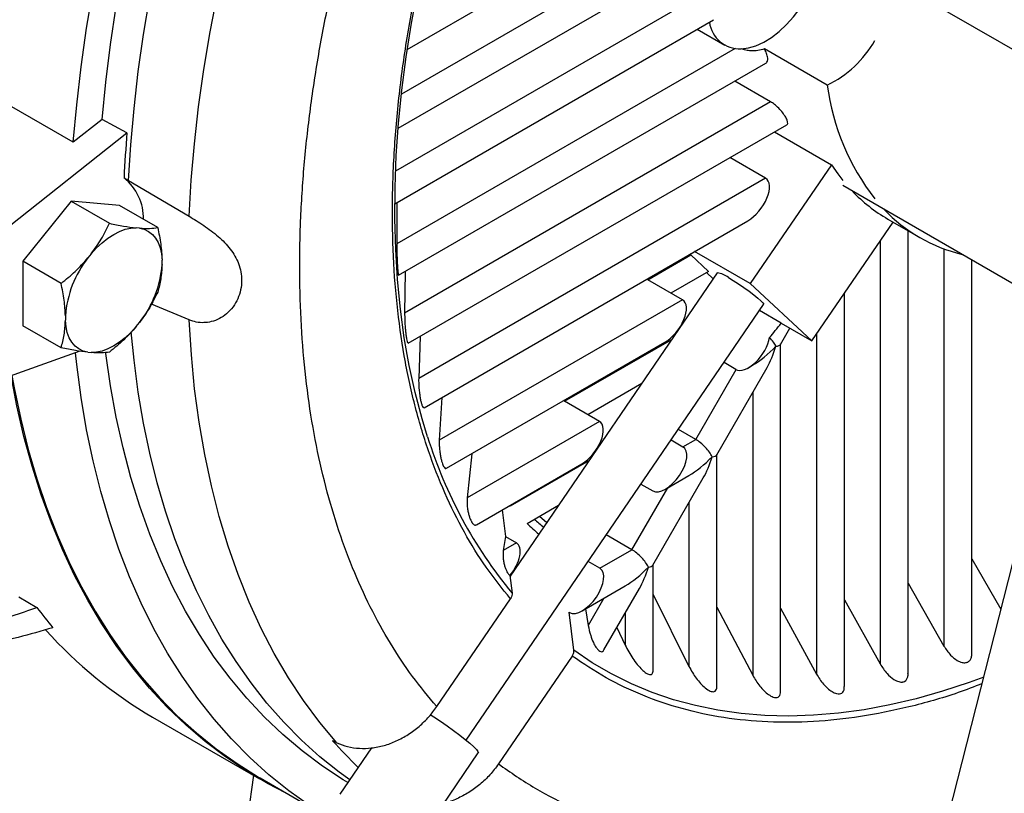
# Model space of a CAD drawing. Units: inches. Extents: x 0.1 to 16.9, y 0.1 to 10.9.
# Drawn here: x 7.9 to 8.2, y 9.1 to 9.3 of the extents above; entities that cross this region are included whole.
import ezdxf

# ---------------------------------------------------------------- set-up
doc = ezdxf.new("R2010")
doc.units = ezdxf.units.IN
doc.header["$MEASUREMENT"] = 0

msp = doc.modelspace()

# ---------------------------------------------------------------- linework, layer by layer
at = {"color": 7, "linetype": 'Continuous', "lineweight": 25}
for p, q in [((8.05061893206668, 9.259337004076686), (8.15295434521017, 9.31841398059562)), ((8.048107670683216, 9.23768042450141), (8.146143222084987, 9.294275143673184)), ((8.047217314596923, 9.216959573636643), (8.13471087736794, 9.26746853231094)), ((8.13021041149197, 9.264870468662082), (8.137757340444129, 9.260513719314016)), ((8.165881985415115, 9.24950865548705), (8.148657172861093, 9.259452328117465)), ((8.048236984734489, 9.197341357440674), (8.149031886610507, 9.255529015734568)), ((8.150341847144233, 9.2449477172784), (8.140522200598646, 9.250616478566215)), ((7.958934287353887, 9.233824596257117), (7.939049394744591, 9.245303900416603)), ((8.150341847144233, 9.2449477172784), (8.049887505592228, 9.186956660274738)), ((7.966867996095002, 9.24012304602218), (7.958934287353887, 9.233824596257117)), ((7.973670438391962, 9.23647121631267), (7.966867996095002, 9.24012304602218)), ((8.050885348476678, 9.178663366049404), (8.154795650841832, 9.238649506763903)), ((7.941369122064342, 9.21082769638099), (7.973670438391962, 9.23647121631267)), ((8.151407526732758, 9.236693584348714), (8.167039500670045, 9.227669437879076)), ((8.148967742675351, 9.223947604416601), (8.139148096129771, 9.229616365704445)), ((8.167039500670045, 9.227669437879076), (8.14473933476836, 9.195036075411869)), ((7.972852354485511, 9.224045160618436), (7.974089493246902, 9.22332506178097)), ((7.974089493246902, 9.22332506178097), (7.990730551529126, 9.213519665521668)), ((8.148967742675351, 9.223947604416601), (8.05373930436696, 9.168973397140055)), ((8.24284120823615, 9.179998965906275), (8.17019489474124, 9.221936790015201)), ((7.958348669888387, 9.217642301817634), (7.945090417741139, 9.201149162190347)), ((7.971606922035635, 9.216456814287023), (7.958348669888387, 9.217642301817634)), ((7.958348669888387, 9.217642301817634), (7.968850549969027, 9.211579695493283)), ((8.047762551751454, 9.217274332346129), (8.047732390440517, 9.205919398016295)), ((7.982108802116262, 9.210394207962683), (7.971606922035635, 9.216456814287023)), ((8.05522806235306, 9.160963502170576), (8.144138830328005, 9.2122905959946)), ((8.161686552664817, 9.179315347215018), (8.183969348138284, 9.211923290343071)), ((8.18256223096868, 9.212735601794549), (8.19131158371677, 9.207684707964374)), ((7.977118811581191, 9.21026567008497), (7.976196557935557, 9.210348133458334)), ((8.188104170936631, 9.087937323295527), (8.188104170936631, 9.209536307949934)), ((8.14473933476836, 9.195036075411869), (8.129494610128702, 9.20383666762047)), ((7.945090417741139, 9.201149162190347), (7.945090417741139, 9.183470535032269)), ((7.955592297821766, 9.195086555866006), (7.945090417741139, 9.201149162190347)), ((7.963860559433987, 9.20322671310707), (7.962938305788351, 9.202079438339604)), ((7.983286810832019, 9.200259975356529), (7.983286810832021, 9.201489713498077)), ((8.116618237230314, 9.1960859051875), (8.128440125775944, 9.202910536178535)), ((8.128440125775944, 9.202910536178535), (8.128165227682796, 9.203069231469787)), ((8.13332275449651, 9.198381268928236), (8.128440125775944, 9.202910536178535)), ((8.205602876432811, 9.093535822297646), (8.205602876432811, 9.201496197274908)), ((8.05003921526895, 9.198381762982564), (8.049887505592228, 9.186956660274738)), ((8.133322754496474, 9.198381268928205), (8.122982437142674, 9.192411930780791)), ((8.134617401045356, 9.196344337941428), (8.132767255591002, 9.198060586235998)), ((8.135715638774759, 9.197951464545634), (8.078822667082681, 9.114696076435546)), ((8.126162985682736, 9.190575839190899), (8.116618237230314, 9.1960859051875)), ((8.161686552664817, 9.179315347215018), (8.14473933476836, 9.195036075411869)), ((8.126162985682736, 9.190575839190899), (8.059398706189562, 9.152033641033233)), ((8.17060546544045, 9.084401639187812), (8.17060546544045, 9.192367004081781)), ((7.990730551529126, 9.185049823324277), (7.980389664180271, 9.18942081894113)), ((8.066743987908719, 9.069706616372041), (8.148439168937667, 9.18925677873834)), ((8.153259788044556, 9.184180014882774), (8.147315079755453, 9.187611821929927)), ((7.956770306537524, 9.186182061401404), (7.956770306537524, 9.184952323259855)), ((7.955592297821766, 9.177407928707927), (7.945090417741139, 9.183470535032269)), ((7.976196557935558, 9.183215323650865), (7.977118811581193, 9.18436259841833)), ((8.12635679749719, 9.184256030124631), (8.126045681636619, 9.184076426761328)), ((8.153041990705823, 9.178334041047508), (8.155627885118879, 9.182812941540785)), ((8.153259788044556, 9.184180014882774), (8.161686552664817, 9.179315347215018)), ((8.054116162725206, 9.180528475415112), (8.05373930436696, 9.168973397140055)), ((8.093813480235289, 9.162714139960407), (8.123247563285855, 9.179706074422004)), ((7.960740154004414, 9.176482436379663), (7.94136912206433, 9.169495484307117)), ((8.061388874760526, 9.144313204233104), (8.12133407333539, 9.1789188307689)), ((8.15310675994427, 9.083135040666011), (8.15310675994427, 9.178446224658938)), ((7.962938305788356, 9.176176366672964), (7.963860559433988, 9.1760939032996)), ((8.135543285209803, 9.148025394150407), (8.14936801629105, 9.171970530713828)), ((8.140795901076297, 9.171468433389636), (8.137559968027256, 9.173336497775935)), ((8.144259627635929, 9.171946612322401), (8.145425115375955, 9.172619434073304)), ((8.114954924378555, 9.167570887066686), (8.1001776801476, 9.15904016555367)), ((8.060126164552495, 9.16379111638285), (8.059398706189562, 9.152033641033233)), ((8.103358228687659, 9.157204073963777), (8.093813480235239, 9.162714139960377)), ((8.103358228687659, 9.157204073963777), (8.067047152790868, 9.136242136035944)), ((8.129790762125065, 9.152256391479737), (8.125032050761476, 9.155003537075293)), ((8.123047849939404, 9.15209991990402), (8.126283782988457, 9.150231855517633)), ((8.126283782988457, 9.150231855517633), (8.129790762125065, 9.152256391479737)), ((8.103552040502048, 9.150884264897416), (8.103240924641556, 9.150704661534233)), ((8.068290271079807, 9.148297295524458), (8.067047152790868, 9.136242136035944)), ((8.135608054448092, 9.084452402805667), (8.135608054448092, 9.148137577761563)), ((8.06957282304841, 9.128830837779274), (8.098529316340313, 9.145547065541777)), ((8.10044280629078, 9.14633430919488), (8.078883762728058, 9.133888538261806)), ((8.118044579713622, 9.11771674725329), (8.13186931079487, 9.141661883816711)), ((8.121454870640852, 9.138574847095278), (8.127926409879775, 9.142310787176188)), ((8.114755211032172, 9.139964732548803), (8.11799114408126, 9.138096668162467)), ((8.035938229141918, 8.40691256019134), (8.221409475842435, 9.136368273121484)), ((8.078883762728058, 9.133888538261806), (8.07869464572331, 9.134096753921316)), ((8.078943626876505, 9.134240487681598), (8.078883762728058, 9.133888538261806)), ((8.08347936090307, 9.129193571804551), (8.092150167383478, 9.134199121839565)), ((8.076681751701596, 9.132934734936851), (8.077545966501788, 9.125568504527523)), ((8.077545966501788, 9.125568504527523), (8.07697119197172, 9.121764302672526)), ((8.077545966501788, 9.125568504527523), (8.080553471692635, 9.123832308736684)), ((8.112292056628887, 9.121947744582622), (8.105229385120827, 9.12602493805871)), ((8.080553471692635, 9.123832308736684), (8.07697119197172, 9.121764302672526)), ((8.10347902599338, 9.11686009029051), (8.112292056628887, 9.121947744582622)), ((8.10347902599338, 9.11686009029051), (8.100243092944293, 9.118728154676845)), ((8.118109348951911, 9.088887370166184), (8.118109348951911, 9.117828930864446)), ((8.205602876432811, 9.119497079423882), (8.213588092875291, 9.105606887786047)), ((8.078801185782044, 9.114878909773584), (8.079367127412661, 9.110062022788565)), ((8.098650113645775, 9.105203081868154), (8.110427704383596, 9.11200214027907)), ((8.188104170936631, 9.112767543803152), (8.197921856045216, 9.095507974428946)), ((7.94395035537718, 9.108983402897119), (7.948945637575664, 9.106099687865514)), ((8.104605901749098, 9.09444027430049), (8.114370605298692, 9.111353236919596)), ((8.118109348951911, 9.109625962642212), (8.127927033882354, 9.089904416175738)), ((8.058700170187556, 9.078867839499352), (8.078938374862243, 9.108483792660799)), ((8.135608054448092, 9.106191383645534), (8.145425739399277, 9.087473186139164)), ((8.17060546544045, 9.108163029865809), (8.180423150305407, 9.09059462010995)), ((8.095186387086144, 9.10472490293539), (8.095087934317283, 9.104781738490217)), ((8.096314345309333, 9.094341294591974), (8.095087934317283, 9.104781738490217)), ((8.099547965754645, 9.105721400857876), (8.10028928380507, 9.101158333090272)), ((8.15310675994427, 9.105869568064458), (8.162924444801414, 9.087833839973767)), ((8.108174423530945, 9.100621135316429), (8.110428328375386, 9.095770754618117)), ((8.095885592758936, 9.092763064464155), (8.07564738808423, 9.063147111302678)), ((7.980710990955702, 9.0759879324086), (8.010061092447023, 9.059044479469197)), ((8.031288797737464, 9.068953007640706), (8.030117450209419, 9.069503369927512)), ((8.040798747809628, 9.067526357303102), (8.032128946684866, 9.054839242603135)), ((8.052746637897755, 9.040750043703724), (8.070099958468125, 9.066144348063576)), ((8.008353639544774, 9.06003017104863), (8.004512955810572, 9.032241774273668)), ((8.0102016884443, 9.059288025268517), (8.030086581053595, 9.04780872110903))]:
    msp.add_line(p, q, dxfattribs=at)
at = {"color": 8, "linetype": 'Continuous', "lineweight": 25}
for p, q in [((8.146998778365779, 9.303638382462244), (8.049010431511421, 9.247070913895556)), ((8.24288258327824, 9.24424850736704), (8.168160144708565, 9.287384852970378)), ((8.132623115567421, 9.275132629738831), (8.047400704167133, 9.225934778843122)), ((8.140625215068058, 9.259545284214644), (8.047732390440517, 9.205919398016295)), ((8.18042315053236, 9.206733896131178), (8.180423150305407, 9.09059462010995)), ((8.197921856045257, 9.204579380816133), (8.197921856045216, 9.095507974428946)), ((8.162924445011933, 9.181126840001077), (8.162924444801414, 9.087833839973767)), ((8.129790762125065, 9.152256391479737), (8.140861874013252, 9.17143211971001)), ((8.145425739549312, 9.16514230711968), (8.145425739399277, 9.087473186139164)), ((8.112292056628887, 9.121947744582622), (8.122110107335319, 9.1389531071875)), ((8.127927034046579, 9.134833660211212), (8.127927033882354, 9.089904416175738)), ((8.086863573993917, 9.131147236436977), (8.088890823638849, 9.129429500559944)), ((8.104611401675452, 9.10864446019589), (8.10028928380507, 9.101158333090272)), ((8.110428328507071, 9.104525013239053), (8.110428328375386, 9.095770754618117))]:
    msp.add_line(p, q, dxfattribs=at)
at = {"color": 7, "linetype": 'Continuous', "lineweight": 25, "flags": 128}
for points in [[(7.958934287353887, 9.233824596257117), (7.959856874095782, 9.24414120084121), (7.961071962834315, 9.254583960226773), (7.962578099498486, 9.265140377784428), (7.964373481726389, 9.275797820872462)], [(7.974089493246902, 9.22332506178097), (7.974699403888675, 9.233167889625864), (7.975593088988843, 9.243144514410197), (7.976769480077231, 9.253243008301627), (7.978227170686624, 9.2634512977638), (7.979964418034311, 9.273757177991204)], [(7.990730551529126, 9.213519665521668), (7.991305675444184, 9.223399318427902), (7.992169231446101, 9.233416457587097), (7.99332016573073, 9.243558859005947), (7.994757073803959, 9.253814145832639), (7.996478202195622, 9.264169803460403), (7.998481450599273, 9.274613194799203)], [(8.056198211052333, 9.15291091135097), (8.054669900366063, 9.157906926839033), (8.052768327524479, 9.165098143567407), (8.051141698217906, 9.172525746273621), (8.049792375875976, 9.180178942937495), (8.04872232101199, 9.188046613759536), (8.04793308837439, 9.196117327317564), (8.047425824687744, 9.20437935717615), (8.047201266986622, 9.212820698924647), (8.0472597415447, 9.221429087619162), (8.047601163400701, 9.230192015603027), (8.04822503648184, 9.239096750679952), (8.0491304543246, 9.248130354613407), (8.050316101391784, 9.257279701925391), (8.051780254983946, 9.266531498967238), (8.053520787742402, 9.27587230323477)], [(7.966867996095002, 9.24012304602218), (7.967858930052884, 9.250344582142166), (7.969143881674306, 9.260689504235843), (7.970721253003344, 9.271144947437907)], [(8.142283513908874, 9.259467591441814), (8.144267014690781, 9.259726017975643), (8.146335213121175, 9.260346819977016), (8.14845113762154, 9.261318899850268), (8.150576963451448, 9.26262488047779), (8.15267468887207, 9.26424141585729), (8.154706814473807, 9.266139608440142), (8.156637013524108, 9.268285525710452), (8.158430781352296, 9.27064080677031), (8.159854750584406, 9.27282652738545)], [(8.167039500670045, 9.227669437879076), (8.168777716784117, 9.225173906108655), (8.17019489474124, 9.223350363839952)], [(7.963860559433987, 9.20322671310707), (7.965322048359107, 9.204830217058545), (7.966852207809644, 9.20626433653664), (7.968428711933497, 9.207508146964278), (7.970028558684771, 9.208543500476125), (7.971628405436046, 9.209355290705739), (7.973204909559898, 9.209931673195605), (7.974735069010435, 9.210264238214164), (7.976196557935557, 9.210348133458334)], [(7.977118811581191, 9.21026567008497), (7.978419378440763, 9.209934805432228), (7.97959751871218, 9.209360077607162), (7.980636042693125, 9.208549872198882), (7.981519797758302, 9.207516010541504), (7.98223588944441, 9.206273577234505), (7.982773869587326, 9.204840700050287), (7.983125888766457, 9.20323828544019), (7.983286810832021, 9.201489713498077)], [(8.138760591210763, 9.19668089273194), (8.140106497804583, 9.195872595104568), (8.141558656453794, 9.194942003485655), (8.143038780909741, 9.193939286310254), (8.144467077279891, 9.192918500320829), (8.145766545737226, 9.191934676354297), (8.146867131600857, 9.191040852615341), (8.147709502002, 9.190285215373091), (8.148248244534289, 9.189708501226864), (8.14845431544836, 9.189341800985561), (8.148439168937667, 9.189256778738338)], [(7.962938305788356, 9.176176366672964), (7.961637738928783, 9.176507231325706), (7.960459598657366, 9.17708195915077), (7.95942107467642, 9.17789216455905), (7.958537319611244, 9.17892602621643), (7.957821227925137, 9.180168459523427), (7.95728324778222, 9.181601336707645), (7.956931228603088, 9.183203751317745), (7.956770306537524, 9.184952323259855)], [(8.031288797737464, 9.068953007640706), (8.026591978393789, 9.07456218559744), (8.02215941752626, 9.080515039423252), (8.01799694056694, 9.086803745661994), (8.014110017993847, 9.093420039468107), (8.010503758141432, 9.100355225468586), (8.007182900487042, 9.107600189190748), (8.004151809422105, 9.115145409040807), (8.001414468516307, 9.122980968817501), (7.99897447528223, 9.131096570744313), (7.996835036447377, 9.139481549003191), (7.99499896373977, 9.148124883751946), (7.993468670192674, 9.15701521560693), (7.992246166973308, 9.166140860571955), (7.991333060739687, 9.175489825393816), (7.990730551529126, 9.185049823324277)], [(7.976196557935558, 9.183215323650865), (7.974735069010436, 9.18161181969939), (7.9732049095599, 9.180177700221295), (7.971628405436047, 9.178933889793656), (7.970028558684773, 9.177898536281809), (7.968428711933499, 9.177086746052193), (7.966852207809647, 9.176510363562329), (7.96532204835911, 9.17617779854377), (7.963860559433988, 9.1760939032996)], [(8.036241030478534, 9.044498418572008), (8.035781502808888, 9.044729338426517), (8.02966548614685, 9.048052991954311), (8.02375843299127, 9.051737454897554), (8.018067412187774, 9.055778318137337), (8.01259923406064, 9.060170746058056), (8.007360442263028, 9.064909482334073), (8.002357305946326, 9.069988856219878), (7.997595812257992, 9.075402789336124), (7.993081659176856, 9.081144802943507), (7.988820248694476, 9.087208025695741), (7.984816680350683, 9.093585201862345), (7.98107574513107, 9.10026870001142), (7.97760191973373, 9.10725052214203), (7.974399361212071, 9.114522313255241), (7.97147190200017, 9.122075371352361), (7.968823045326575, 9.129900657848449), (7.966455961022067, 9.137988808388595), (7.964373481726389, 9.14633014405404), (7.962578099498487, 9.154914682944744), (7.961071962834317, 9.163732152124505), (7.959856874095782, 9.172771999914369), (7.959495701120805, 9.176033573733564)], [(8.034316949755446, 9.058041097584681), (8.033055162744393, 9.058802617329915), (8.027301907864047, 9.062572446491282), (8.021768747818635, 9.066699173605592), (8.016462563603298, 9.071177666706838), (8.011389953947791, 9.076002356375556), (8.006557227110347, 9.08116724266489), (8.001970393032778, 9.086665902562101), (7.997635155866551, 9.09249149797616), (7.993556906879165, 9.098636784241558), (7.989740717749595, 9.105094119127704), (7.986191334261203, 9.11185547234275), (7.982913170399909, 9.11891243552), (7.979910302865004, 9.126256232674496), (7.977186465999383, 9.13387773111675), (7.974745047145561, 9.141767452810095), (7.972589082433188, 9.149915586157508), (7.970721253003347, 9.158311998203216), (7.969143881674308, 9.166946247233978), (7.967858930052886, 9.175807595764313), (7.967822845727478, 9.176093300256781)], [(8.017203038707963, 9.055246231793296), (8.012418184700236, 9.057720060056603), (8.006440581774195, 9.061223211233372), (8.000673714925878, 9.065081400860322), (7.995124413161756, 9.06929006014774), (7.989799247852154, 9.073844205286866), (7.984704524949564, 9.078738443351618), (7.979846277521263, 9.083966978684787), (7.97523025860508, 9.089523619761136), (7.970861934396764, 9.095401786519277), (7.966746477777029, 9.101594518153648), (7.962888762185932, 9.108094481357353), (7.959293355851841, 9.114893979006123), (7.955964516381837, 9.121984959273084), (7.952906185719939, 9.129359025163573), (7.950121985479139, 9.13700744445869), (7.947615212652754, 9.144921160055812), (7.945388835710197, 9.153090800693825), (7.943445491081781, 9.161506692050384), (7.941871293759085, 9.169676612993202)], [(7.942080671761752, 9.169752133702383), (7.94269320688919, 9.16639398710423), (7.944488589117093, 9.157809448213527), (7.946571068412771, 9.14946811254808), (7.948938152717279, 9.141379962007935), (7.951587009390874, 9.133554675511848), (7.954514468602774, 9.126001617414726), (7.957717027124434, 9.118729826301516), (7.961190852521775, 9.111748004170906), (7.964931787741386, 9.10506450602183), (7.96893535608518, 9.098687329855228), (7.973196766567561, 9.092624107102994), (7.977710919648696, 9.086882093495609), (7.98247241333703, 9.081468160379364), (7.987475549653732, 9.07638878649356), (7.992714341451344, 9.07165005021754), (7.998182519578477, 9.067257622296822), (8.003873540381974, 9.063216759057038), (8.009780593537554, 9.059532296113796), (8.0102016884443, 9.059288025268517)], [(8.056910447556831, 9.076669460780215), (8.05786139198864, 9.07606585821748), (8.059705549974574, 9.074854779259496), (8.061552458022101, 9.073590159098538), (8.063342754986932, 9.072312643667113), (8.065018899251555, 9.071063293362327), (8.066527018160174, 9.06988226333095), (8.067818639530175, 9.06880751284994), (8.068852249587982, 9.067873585284067), (8.069594627255876, 9.067110497833735), (8.070021911904783, 9.06654277675747), (8.070120370254516, 9.066188669077782), (8.070099958468125, 9.066144348063576)]]:
    msp.add_lwpolyline(points, dxfattribs=at)
at = {"color": 8, "linetype": 'Continuous', "lineweight": 25, "flags": 128}
for points in [[(8.034798940913504, 9.058746428308956), (8.031888104955842, 9.060875294098226), (8.02660100621518, 9.065123446854237), (8.021535629522997, 9.069706306775567), (8.01669803093184, 9.074618394696072), (8.012093994167783, 9.079853837831873), (8.007729023715537, 9.085406376802743), (8.003608338237415, 9.09126937311567), (7.999736864333999, 9.097435817101697), (7.996119230654019, 9.103898336296535), (7.992759762360437, 9.110649204254901), (7.989662475959377, 9.117680349788106), (7.986831074498082, 9.124983366613774), (7.984268943137632, 9.132549523406215), (7.981979145105717, 9.14036977423541), (7.979964418034311, 9.148434769382108), (7.978227170686624, 9.156734866516167), (7.976769480077231, 9.16526014222469), (7.975593088988843, 9.174000403876253), (7.974801434406227, 9.18174970863562)], [(8.20885140139148, 9.086977549143414), (8.204824778024223, 9.085506305319361), (8.197510903409718, 9.08309481778578), (8.190262617463878, 9.081044092066326), (8.183090606533302, 9.07935715160213), (8.176005444510242, 9.07803648349574), (8.169017577243226, 9.077084034844342), (8.162137307136458, 9.076501209869079), (8.155374777960697, 9.076288867844786), (8.148739959898023, 9.076447321833125), (8.142242634842523, 9.07697633822104), (8.135892381978573, 9.077875137065178), (8.129698563657993, 9.079142393241767), (8.12367031159686, 9.0807762384003), (8.117816513412382, 9.08277426371809), (8.11214579951964, 9.085133523451656), (8.10666653040752, 9.08785053927972), (8.101386784312623, 9.090921305431394), (8.096314345309333, 9.094341294591974)]]:
    msp.add_lwpolyline(points, dxfattribs=at)
at = {"color": 7, "linetype": 'Continuous', "lineweight": 25}
for centre, radius, start, end in [((8.142009035328293, 9.26802798513102), 0.00856479296920873, 188.3155658206226, 271.8364900892336), ((8.153105726110923, 9.276165211774702), 0.02956018935874243, 295.608001436716, 330.9384790544985), ((8.230538730746625, 9.258231900707882), 0.06524254535229648, 187.6837347387229, 217.7386909381333), ((8.328518489062736, 9.20686942236955), 0.3560806162507292, 175.2313676979267, 177.2352347251829), ((7.964110899964497, 9.21298369739222), 0.01409854587707206, 358.6338732505433, 51.68202115343886), ((8.204660979103778, 9.250904634431414), 0.0441047584912629, 223.6436844557234, 239.9304198067954), ((8.21325848628805, 9.245701977536932), 0.04389013382666761, 223.6371269408591, 256.3682495918433), ((7.985719869366351, 9.184095209096633), 0.02902468157486291, 141.7117203776679, 175.8769198811472), ((7.954337248003206, 9.202346827661293), 0.02902468157484764, 321.7117203776673, 355.87691988116), ((8.135290031626765, 9.192647555325332), 0.00532095803983057, 49.28904360061626, 85.41218499035756), ((8.14439872359534, 9.193303137692645), 0.08843757792472792, 226.4616259526608, 229.2963320429641), ((8.0563534547008, 9.186472065301508), 0.1341497604705291, 216.8072038830923, 219.8319479082849), ((8.041034073961297, 9.179876717519894), 0.1201322355373475, 221.7432986338629, 239.8583823949567), ((8.120520546511338, 9.14973738371129), 0.1208727297153072, 221.5895038136122, 226.3991493372643)]:
    msp.add_arc(centre, radius, start, end, dxfattribs=at)
at = {"color": 8, "linetype": 'Continuous', "lineweight": 25}
for centre, radius, start, end in [((8.176382960820865, 9.190207968535402), 0.1258389627720421, 197.2407383032172, 219.5605213827437), ((8.142649887141646, 9.19513653248898), 0.08641465906244616, 228.5722739791243, 230.7982562361877)]:
    msp.add_arc(centre, radius, start, end, dxfattribs=at)
at = {"color": 7, "linetype": 'Continuous', "lineweight": 25}
for centre, major_axis, ratio, start_param, end_param in [((8.144821423221869, 9.217880010739245), (0.004301254291284806, 0.00596741961703273), 0.4974978611300885, 3.977281252593039, 6.333557006835057), ((8.122016666229253, 9.184508245513545), (0.004301254291284806, 0.00596741961703273), 0.4974978611302844, 3.977281252592843, 6.333557006835037), ((8.16069437765427, 9.200587239123033), (0.01936353666946289, 0.0282826060300021), 0.1068666079601505, 3.985390419063032, 4.168449416092834), ((8.144942220529792, 9.177536027067044), (0.004301254291284806, 0.00596741961703273), 0.4974978611302844, 3.191964353253618, 5.497981944794765), ((8.14860732237408, 9.179651845325292), (-0.003281874185052658, 0.003282028175416229), 0.3178881558779457, 3.842091375199102, 4.577312640001745), ((8.14860732237424, 9.179651845325568), (0.007923349828677928, 0.007922978070896036), 0.3178285094500297, 4.011890258679815, 4.797369686137507), ((8.148607322374126, 9.179651845325633), (0.002900193412431306, 0.01082366913946409), 0.3178248929202641, 4.011930890705232, 4.62744890658792), ((8.148607322373966, 9.179651845325358), (0.004483216019403713, -0.001201274114945861), 0.3177652438241123, 5.582727217553691, 6.198245233420155), ((8.099211909234176, 9.151136480286423), (0.004301254291284806, 0.005967419617030956), 0.4974978611300448, 3.977281252593294, 6.33355700683467), ((8.131108616877901, 9.149343198428177), (-0.003281874185052658, 0.003282028175416229), 0.3178881558779457, 3.842091375198626, 5.412887702064385), ((8.122137463534715, 9.144164261839922), (0.004301254291284806, 0.005967419617030956), 0.4974978611300448, 3.191964353270522, 6.333557006834824), ((8.131108616878059, 9.149343198428452), (0.007923349828677928, 0.00792297807089426), 0.3178285094502896, 4.01189025867972, 4.797369686137473), ((8.131108616877945, 9.149343198428516), (0.002900193412433084, 0.01082366913946409), 0.3178248929204042, 4.011930890705585, 4.627448906588075), ((8.131108616877787, 9.149343198428241), (0.004483216019401937, -0.001201274114945861), 0.3177652438239592, 5.582727217553171, 6.198245233461217), ((8.076407152239101, 9.1177647150593), (0.004301254291284806, 0.00596741961703273), 0.4974978611302844, 4.584087709767861, 6.333557006831017), ((8.113609911381719, 9.11903455153106), (-0.003281874185050881, 0.003282028175416229), 0.3178881558777612, 3.842091375199922, 5.412887702062649), ((8.113609911381879, 9.119034551531335), (0.007923349828677928, 0.007922978070896036), 0.3178285094502539, 4.011890258679923, 4.797369686137426), ((8.113609911381767, 9.119034551531401), (0.002900193412431306, 0.01082366913946409), 0.3178248929202641, 4.011930890705574, 4.62744890658792), ((8.113609911381607, 9.119034551531126), (0.004483216019401937, -0.001201274114947637), 0.3177652438242973, 5.582727217554076, 6.198245233461312), ((8.09933270653964, 9.110792496612799), (0.004301254291284806, 0.00596741961703273), 0.4974978611302844, 3.191964353253891, 6.333557006834916)]:
    msp.add_ellipse(centre, major_axis=major_axis, ratio=ratio, start_param=start_param, end_param=end_param, dxfattribs=at)
for points, knots in [([(8.078938374862243, 9.108483792660799), (8.076660255579354, 9.111321774982013), (8.072103979233937, 9.116997786688676), (8.06612591854606, 9.126745730643986), (8.060812826648519, 9.137393068677683), (8.056254484088441, 9.149083484721583), (8.052514303414771, 9.161657332599036), (8.04963016785393, 9.175127317207743), (8.047640911697743, 9.189354523273774), (8.046572869551643, 9.204284046544528), (8.046430673498618, 9.21979617172725), (8.047219134722702, 9.23577075852303), (8.048917859731834, 9.252123876842097), (8.051499244610268, 9.268675113984994), (8.054931411689996, 9.285390523527841), (8.059147793138521, 9.302040566814554), (8.064119591623172, 9.318649346076874), (8.069805594177346, 9.335143993964504), (8.07622245506607, 9.351606557727147), (8.083413069509664, 9.368117197877424), (8.091364986066322, 9.384602507440043), (8.100123161069156, 9.40108261340577), (8.109586510194827, 9.417330211873683), (8.119760967974, 9.433308988023281), (8.130543276263717, 9.44884254199405), (8.14189208411072, 9.46384722091537), (8.153716355987878, 9.478207735357792), (8.165924611946057, 9.491808019534421), (8.178452170151838, 9.504597756651572), (8.191160522424516, 9.516445321241141), (8.204022709494843, 9.527366797899326), (8.216861485598102, 9.537212722045897), (8.229694192035328, 9.546130357107286), (8.23820738414285, 9.55122936801234), (8.24246401549, 9.553778894603985)], [0, 0, 0, 0, 0.03025441634283045, 0.06050933441570242, 0.09160082844305621, 0.1226933377254749, 0.1543692541036921, 0.1860461614141634, 0.2180226016345371, 0.2499999989839967, 0.281976439211006, 0.3139538365646513, 0.3456297528588443, 0.3773066600846796, 0.4083981541423231, 0.4394906634472059, 0.4697448372588611, 0.4999999989645233, 0.5302541727449398, 0.5605093344156731, 0.5916008284475474, 0.6226933377254154, 0.6543692541080726, 0.6860461614141348, 0.7180226016400636, 0.7499999989839421, 0.7819764392092331, 0.8139538365645882, 0.8456297528524479, 0.8773066600846035, 0.9083981541358724, 0.9394906634471422, 0.9697450808682462, 1, 1, 1, 1]), ([(8.058700170187556, 9.078867839499352), (8.05644050405953, 9.081586586581471), (8.051921208221067, 9.087024036929405), (8.045861630128918, 9.096214817609566), (8.040354621623116, 9.106157636751854), (8.035467807420275, 9.116961813253134), (8.03124668590379, 9.12851363969153), (8.02771592931044, 9.140821988343626), (8.024907601316999, 9.15379341000754), (8.022841228727804, 9.167392134232133), (8.02152641063847, 9.18153865600142), (8.02097278798901, 9.196154199017327), (8.021172374172291, 9.21118211579905), (8.022118048832828, 9.226501681857874), (8.023791634041652, 9.242087449072475), (8.026163981861238, 9.257780940972387), (8.029214902908722, 9.27359355132633), (8.032921999183133, 9.289471843088663), (8.037290647519825, 9.305470095392053), (8.04234397066027, 9.321646477536925), (8.048077929557888, 9.337950224761956), (8.054520959387041, 9.354402219416471), (8.061620573672812, 9.370839096422248), (8.069383488312363, 9.387240567043978), (8.077753062773812, 9.40347628322816), (8.0867083208028, 9.419487859289637), (8.096196473994247, 9.435184576198195), (8.10616517042497, 9.450476268902355), (8.11657358151414, 9.465315637849693), (8.127337355906944, 9.479588641792986), (8.13843370164601, 9.493295010351012), (8.149752743689008, 9.506293269198883), (8.161278048900602, 9.518677092733249), (8.169121152398207, 9.526359398847845), (8.173042672544344, 9.53020052095039)], [0, 0, 0, 0, 0.03052214649180677, 0.06104380107777951, 0.0921818645970688, 0.123318935909834, 0.1548814201098455, 0.1864428985737799, 0.2182219560139025, 0.2500000008057831, 0.2817790582406194, 0.3135571030318256, 0.345119587224717, 0.3766810656782727, 0.4078191291900923, 0.4389562004828111, 0.4694786088075229, 0.5000000008317736, 0.530522409113696, 0.5610438010777679, 0.5921818646167682, 0.6233189359098233, 0.6548814201282052, 0.686442898573764, 0.718221956028842, 0.7500000008057606, 0.7817790582506241, 0.8135571030317928, 0.8451195872351343, 0.8766810656782515, 0.9078191292012175, 0.938956200482781, 0.9694783462086499, 1, 1, 1, 1]), ([(8.148657172861093, 9.259452328117465), (8.148075418449803, 9.259288145321753), (8.14689591085325, 9.25895526455453), (8.145181524420968, 9.258881322386694), (8.143604245402447, 9.259061518771224), (8.142700516292965, 9.259339379710228), (8.142283513908874, 9.259467591441814)], [0, 0, 0, 0, 0.3054359151356773, 0.6192715949741789, 0.8243227412708369, 0.9999999999999999, 0.9999999999999999, 0.9999999999999999, 0.9999999999999999]), ([(8.149001851867228, 9.25557837485775), (8.149124789039409, 9.255644381102853), (8.149450282302897, 9.255819141818007), (8.149593965468544, 9.256466459629854), (8.1495241792109, 9.257398334947505), (8.149217605180205, 9.258404878770147), (8.148820714018017, 9.259146669303298), (8.148657172861093, 9.259452328117465)], [0, 0, 0, 0, 0.1498271259925258, 0.3966881565085316, 0.5754242297598151, 0.8250512501092792, 1, 1, 1, 1]), ([(8.154768536918855, 9.238696900665113), (8.154838451865402, 9.23872472072429), (8.155067172295153, 9.23881573153393), (8.15507382156575, 9.239322385234484), (8.154808604880403, 9.24016746350077), (8.154172622553856, 9.241278651482844), (8.15318940602868, 9.242549873445057), (8.152021294545728, 9.243735801846384), (8.151033631361537, 9.244525735779433), (8.15050442941998, 9.244848543705618), (8.150341847144233, 9.2449477172784)], [0, 0, 0, 0, 0.06331367685126733, 0.2071249724707452, 0.3406283230266036, 0.4963026879030609, 0.6522313742573086, 0.8007252919833432, 0.9387785021486047, 1, 1, 1, 1]), ([(7.963860559433987, 9.20322671310707), (7.964816469247644, 9.204559924725208), (7.966746043197533, 9.207251109993202), (7.968144757778695, 9.210128010052056), (7.968850549969027, 9.211579695493283)], [0, 0, 0, 0, 0.495399418982696, 1, 1, 1, 1]), ([(7.968850549969027, 9.211579695493283), (7.970164313300391, 9.211310897807676), (7.972812038473314, 9.210769169795016), (7.975062661725677, 9.210489190855613), (7.976196557935557, 9.210348133458334)], [0, 0, 0, 0, 0.4961856860366222, 1, 1, 1, 1]), ([(7.990730551529126, 9.213519665521668), (7.991366144990282, 9.213135508007845), (7.992656143563776, 9.212355823075391), (7.994710025398075, 9.211021768244201), (7.996777412327073, 9.20956073854503), (7.998734823804402, 9.207998029031332), (8.00052669014041, 9.206316075122395), (8.002081944169259, 9.204525495967443), (8.003371474721263, 9.202594175203126), (8.00436281151372, 9.200493996410456), (8.004994810438564, 9.198234988492912), (8.005212533181394, 9.195811291514717), (8.00495140164675, 9.19330493411735), (8.00416521172977, 9.190843589964517), (8.00285163429391, 9.188562300346852), (8.001121665204803, 9.18670483436468), (7.999064254721806, 9.18532968157083), (7.996937235768615, 9.184528145835692), (7.994768765280669, 9.184237025855674), (7.992687661007898, 9.184371792564328), (7.991378540546187, 9.184825330780328), (7.990730551529126, 9.185049823324277)], [0, 0, 0, 0, 0.04783608810654693, 0.09708798027392639, 0.1449281855773599, 0.1942018572596926, 0.2413774044124237, 0.289803785159794, 0.3393638953969377, 0.3901026968202762, 0.4450089139617512, 0.5012540656455451, 0.5610643644981258, 0.6225997226934895, 0.6822167710754593, 0.7439423735836698, 0.7976347847711325, 0.8532610293628397, 0.9015194136148111, 0.9512540364025179, 1, 1, 1, 1]), ([(7.977118811581191, 9.21026567008497), (7.978074721394855, 9.2102187896205), (7.980004295344757, 9.210124157970416), (7.981403009925925, 9.210303640815015), (7.982108802116262, 9.210394207962683)], [0, 0, 0, 0, 0.4953994189825341, 1, 1, 1, 1]), ([(7.982108802116262, 9.210394207962683), (7.982418980292516, 9.20887695988508), (7.983044105492583, 9.205819136734794), (7.983205498649427, 9.202940175418549), (7.983286810832021, 9.201489713498077)], [0, 0, 0, 0, 0.4961856860367097, 1, 1, 1, 1]), ([(8.047732390440517, 9.205919398016295), (8.047735470152517, 9.205294907850943), (8.047740600504532, 9.204254598114938), (8.047792038048403, 9.202365866978607), (8.047852170832492, 9.200863834575486), (8.047918358657983, 9.199643999012734), (8.047992035688077, 9.198616747073515), (8.048070038772334, 9.197853030494672), (8.048149683039536, 9.197362780104388), (8.048189094362797, 9.197375902192862), (8.048210126934285, 9.197382905034711)], [0, 0, 0, 0, 0.2317368997711614, 0.3860399513063644, 0.5023361822479421, 0.5959846035085917, 0.6806007826587975, 0.7826424346786723, 0.8840031708489181, 1, 1, 1, 1]), ([(7.955592297821766, 9.195086555866006), (7.956906061153139, 9.196155944208337), (7.959553786326083, 9.198311162249539), (7.961804409578463, 9.200816974340219), (7.962938305788351, 9.202079438339604)], [0, 0, 0, 0, 0.4961856860367134, 1, 1, 1, 1]), ([(7.983286810832021, 9.20025997535653), (7.983207707652055, 9.198925548567741), (7.983048032091419, 9.196231910388821), (7.982423793348587, 9.193894858530287), (7.982108802116262, 9.192715580804602)], [0, 0, 0, 0, 0.4953994189830662, 1, 1, 1, 1]), ([(7.956770306537524, 9.186182061401404), (7.956691203357559, 9.187607818777753), (7.956531527796924, 9.190485814434824), (7.955907289054092, 9.19354359700465), (7.955592297821766, 9.195086555866006)], [0, 0, 0, 0, 0.4953994189831029, 1, 1, 1, 1]), ([(7.982108802116262, 9.192715580804602), (7.981415395137417, 9.19128806836284), (7.98001792036465, 9.188411096128588), (7.978090083425914, 9.185718943465412), (7.977118811581193, 9.18436259841833)], [0, 0, 0, 0, 0.4961856860367436, 1, 1, 1, 1]), ([(7.955592297821766, 9.177407928707927), (7.95590247599802, 9.178567052686113), (7.956527601198088, 9.180903121643368), (7.956688994354931, 9.183595742387094), (7.956770306537524, 9.184952323259855)], [0, 0, 0, 0, 0.4961856860367578, 1, 1, 1, 1]), ([(8.049887505592228, 9.186956660274738), (8.049890236205046, 9.186346868368513), (8.04989469000074, 9.185352260657435), (8.049994580621263, 9.18355162636736), (8.0501109243678, 9.182136180279452), (8.050248404051025, 9.180894908767689), (8.050409215271943, 9.179816781483748), (8.050577270155927, 9.17906228998743), (8.05073484659286, 9.17863214311625), (8.05080944679221, 9.178692910049225), (8.050847680361512, 9.17872405389017)], [0, 0, 0, 0, 0.2264868304042132, 0.369413804411873, 0.4797484401533524, 0.5698393600405888, 0.669763911402974, 0.7785945815503196, 0.8865268526932655, 1, 1, 1, 1]), ([(7.976196557935558, 9.183215323650865), (7.975082441761994, 9.181973442620274), (7.972833516690882, 9.179466614830403), (7.970186324624026, 9.177310445482854), (7.968850549969027, 9.176222441177307)], [0, 0, 0, 0, 0.4953994189827016, 0.9999999999999999, 0.9999999999999999, 0.9999999999999999, 0.9999999999999999]), ([(7.962938305788356, 9.176176366672964), (7.961824189614783, 9.176314577724982), (7.959575264543653, 9.176593566853194), (7.956928072476776, 9.177134814719908), (7.955592297821766, 9.177407928707927)], [0, 0, 0, 0, 0.4953994189826584, 1, 1, 1, 1]), ([(7.968850549969027, 9.176222441177307), (7.968157142990187, 9.17613311476349), (7.966759668217425, 9.175953088583107), (7.964831831278704, 9.176046726950016), (7.963860559433988, 9.1760939032996)], [0, 0, 0, 0, 0.4961856860366325, 1, 1, 1, 1]), ([(8.05373930436696, 9.168973397140055), (8.05373563635178, 9.168492650541873), (8.05372903829323, 9.1676278792567), (8.05383578128028, 9.166050347562447), (8.05399169626365, 9.164653714355236), (8.05417875946207, 9.163452937265326), (8.054355051031171, 9.162609414187216), (8.054559071656895, 9.16183581421418), (8.054804023662594, 9.16118577667872), (8.055045514415049, 9.160842784663684), (8.055148815086266, 9.160994107566538), (8.055184150170335, 9.161045869161418)], [0, 0, 0, 0, 0.1813880344336931, 0.3262824203956436, 0.4358373965061373, 0.5242461413576657, 0.6129824257497826, 0.6590120934960364, 0.7757216290402672, 0.9232832178153157, 0.9999999999999999, 0.9999999999999999, 0.9999999999999999, 0.9999999999999999]), ([(8.059398706189562, 9.152033641033233), (8.059386209305663, 9.151554381406772), (8.05936446455361, 9.150720462981388), (8.05948700739784, 9.14921252539204), (8.059673604785663, 9.147908216734262), (8.059906744181372, 9.146774566241973), (8.060154654410596, 9.145887138726204), (8.06046195585608, 9.145057096835231), (8.060842848958757, 9.144409569505363), (8.061178493139806, 9.144133044458396), (8.061315511491697, 9.14433992051874), (8.061350353965627, 9.144392527148728)], [0, 0, 0, 0, 0.1788065718235736, 0.3111259254703949, 0.4135422187843538, 0.4966091064312395, 0.5799255245617545, 0.6473679801036072, 0.7735788688526178, 0.9424232429409926, 1, 1, 1, 1]), ([(8.067047152790868, 9.136242136035944), (8.067020704168108, 9.135765173994875), (8.06697616231316, 9.134961927102223), (8.06710115106539, 9.133524297204598), (8.067305319547863, 9.132311602141838), (8.067573788176102, 9.131246334136764), (8.067880001381724, 9.130367374780645), (8.068120238337837, 9.12986385049776), (8.068440806580961, 9.129304632625763), (8.068904894070807, 9.128796753454456), (8.06935205239153, 9.128585414546583), (8.06952556434784, 9.128848721946397), (8.069549486933964, 9.128885024885301)], [0, 0, 0, 0, 0.1747661916122684, 0.2943219549258274, 0.3893345064605017, 0.4662835124473107, 0.5434243412373038, 0.6175104237629914, 0.6345336837814032, 0.7723645489678439, 0.9686152539691087, 0.9999999999999999, 0.9999999999999999, 0.9999999999999999, 0.9999999999999999]), ([(8.07697119197172, 9.121764302672526), (8.07692428157196, 9.121290859089301), (8.07684783335592, 9.12051930486), (8.076958425260054, 9.119154272057587), (8.077164436781315, 9.11803376812636), (8.07745506535764, 9.117037513806991), (8.077795538789639, 9.116214051922011), (8.078128161841054, 9.115633434324439), (8.078467128262853, 9.115175870009615), (8.078675694812544, 9.114990464897422), (8.078801185782044, 9.114878909773584)], [0, 0, 0, 0, 0.2429811257479187, 0.3959777296676654, 0.5217397510111262, 0.6222339457419538, 0.722956607846095, 0.8205465345797099, 0.8920258814805297, 1, 1, 1, 1]), ([(8.079367127412661, 9.110062022788565), (8.079370468026395, 9.109834430443705), (8.079377149044955, 9.109379259986607), (8.079162019579368, 9.10883229419743), (8.078982598918726, 9.108552706213656), (8.078938374861208, 9.108483792661383)], [0, 0, 0, 0, 0.4297330133352482, 0.8594391530558299, 1, 1, 1, 1]), ([(7.893786097987342, 9.09519561952659), (7.897279152519275, 9.09543101169489), (7.904265515455274, 9.095901813139587), (7.914706995025193, 9.097314062118288), (7.925049290722446, 9.099235780839342), (7.934216954226438, 9.101469824681574), (7.942181630530144, 9.103778420219749), (7.946688518862929, 9.105325091297937), (7.948945637575665, 9.106099687865514)], [0, 0, 0, 0, 0.1809961812862452, 0.3620055172159142, 0.5486074204119252, 0.7352240145830902, 0.8673961307138094, 1, 1, 1, 1]), ([(8.10028928380507, 9.101158333090272), (8.100477078600967, 9.100244342767013), (8.100796625894302, 9.09868911791354), (8.101596171607161, 9.096618554774366), (8.10232781135112, 9.095257637333189), (8.102948773112166, 9.09446339776794), (8.103515762111329, 9.094008297941295), (8.104021493780007, 9.093901794517064), (8.104404215114597, 9.094066360011473), (8.104524222569166, 9.09436907355757), (8.104562405097905, 9.094465387313372)], [0, 0, 0, 0, 0.2552256862686827, 0.4342861411423499, 0.5657612758152487, 0.6700186858815206, 0.7450927827699777, 0.8487330201702825, 0.951871691425159, 1, 1, 1, 1]), ([(7.953336301155522, 9.10054404711344), (7.950177959843344, 9.099622837512179), (7.943843921826977, 9.0977753561735), (7.937153087347675, 9.09634132142802), (7.933798503597264, 9.095622339413206)], [0, 0, 0, 0, 0.4986299899078009, 1, 1, 1, 1]), ([(8.110428328375386, 9.095770754618117), (8.110749647043544, 9.095129809663703), (8.111392737494027, 9.093847015913084), (8.112523557753061, 9.092056942371254), (8.113746885716951, 9.09038464754523), (8.114913070851973, 9.089098724247528), (8.11594009784298, 9.088214831839547), (8.11673519575084, 9.087747833825977), (8.117382723348374, 9.087615092412594), (8.117835604782062, 9.087808278710773), (8.118082460147122, 9.088261463036257), (8.118093741161257, 9.088705530682612), (8.118098369840718, 9.088887734761876)], [0, 0, 0, 0, 0.1367109812372383, 0.2736147482939855, 0.4215533398735807, 0.569250277361749, 0.6650098184865688, 0.7603244380722881, 0.8334659586257293, 0.8949604062352997, 0.9569015157369055, 1, 1, 1, 1]), ([(8.197921856045216, 9.095507974428946), (8.198501833487114, 9.094635568283998), (8.199534679204099, 9.09308195449631), (8.201347991087335, 9.091614505422791), (8.202798786163054, 9.090964702458084), (8.2037307605689, 9.09089389903621), (8.204430160974862, 9.0910669342307), (8.205003227378029, 9.09143814363135), (8.205429398003579, 9.092200988752658), (8.205625335804154, 9.092932149487108), (8.205574419564437, 9.093406125739083), (8.205560713038327, 9.093533718976717)], [0, 0, 0, 0, 0.2452270720649479, 0.4367096248474414, 0.5684565649803021, 0.6687722768423986, 0.7093012691197114, 0.7952752538288421, 0.8811933364337778, 0.9680175392887984, 1, 1, 1, 1]), ([(8.095885592757837, 9.092763064464787), (8.096010155518465, 9.092981571550705), (8.09625928587844, 9.093418594210585), (8.096343768260853, 9.093975199145802), (8.096320128117716, 9.094269341925562), (8.096314345309333, 9.094341294591974)], [0, 0, 0, 0, 0.4303138527121444, 0.8606444212281739, 1, 1, 1, 1]), ([(8.127927033882354, 9.089904416175738), (8.128567844111558, 9.088782582881787), (8.129546267647148, 9.087069707450356), (8.13112012970659, 9.085189076053913), (8.132417107142677, 9.083935200258816), (8.133506935581378, 9.083212376482225), (8.134346634955492, 9.082951117924669), (8.134916353315228, 9.08295653218028), (8.13537583844798, 9.08330160574084), (8.135594928657591, 9.08385649307176), (8.13559055668773, 9.084291082798613), (8.135588931037423, 9.084452678359543)], [0, 0, 0, 0, 0.2642077112184514, 0.4034065487097688, 0.542363319226861, 0.692634740459991, 0.7485178453775525, 0.8215955259842473, 0.8952429483396457, 0.9610476882481589, 1, 1, 1, 1]), ([(8.180423150305407, 9.09059462010995), (8.181015984210195, 9.08968361035981), (8.18209905372974, 9.088019253978675), (8.183963398560298, 9.08642471951836), (8.185458510232436, 9.08568729487761), (8.186334675477587, 9.085586777616284), (8.186964945192269, 9.085703425476085), (8.187477358157832, 9.085961172283742), (8.187910771431412, 9.086617754675261), (8.188115049195845, 9.087309585507171), (8.188074128554916, 9.08778331117819), (8.188060940178696, 9.087935988952362)], [0, 0, 0, 0, 0.2493063655281675, 0.4554667392530395, 0.591181702571824, 0.6954307301162106, 0.7183893955331093, 0.8001126066794079, 0.8819621959904932, 0.9619574148355589, 1, 1, 1, 1]), ([(8.145425739399277, 9.087473186139164), (8.14604720562638, 9.086443617032147), (8.146989846875933, 9.084881964496232), (8.148535231522201, 9.08320260949017), (8.149786445408715, 9.082132395079322), (8.150906189630776, 9.081508380204042), (8.151797792175241, 9.081328766963027), (8.152431119871023, 9.081449609737989), (8.152879863868282, 9.081899674286698), (8.153101256894535, 9.0825016298088), (8.15308020652729, 9.082961463483704), (8.15307226385927, 9.083134966690654)], [0, 0, 0, 0, 0.2580912176935893, 0.3914732890308221, 0.5245883062175872, 0.6621387375652535, 0.7378163459234218, 0.8127797313854104, 0.8881731001211228, 0.9578057745418159, 1, 1, 1, 1]), ([(8.162924444801414, 9.087833839973767), (8.163530250750338, 9.086870513798887), (8.164445030007869, 9.085415871756197), (8.165973238779214, 9.083883650825102), (8.167192563701004, 9.08295117844809), (8.168335101077497, 9.082417174467354), (8.169270290041096, 9.082320238861517), (8.169952454659244, 9.082561258342974), (8.170393627420362, 9.083114300901672), (8.170606888318982, 9.083763282836832), (8.170576309773036, 9.084232688165839), (8.17056534209725, 9.084401050829937)], [0, 0, 0, 0, 0.2533486927908751, 0.3825616593880909, 0.5114688528368511, 0.6385413293913274, 0.7279627303770758, 0.8059305630773453, 0.8841862092447937, 0.9584608074390066, 1, 1, 1, 1]), ([(8.031288797737464, 9.068953007640706), (8.032246742550337, 9.068568202220012), (8.034190433376581, 9.067787423665719), (8.037421103677238, 9.067335168672686), (8.040809626521755, 9.067428904874376), (8.0442297198063, 9.068112834270371), (8.047637685936055, 9.069367320768043), (8.050882890048399, 9.071137395450032), (8.053919848676292, 9.073410193085696), (8.05657652385463, 9.075990359315753), (8.058018844269805, 9.077944662323612), (8.05870017018648, 9.078867839499974)], [0, 0, 0, 0, 0.1105404708317152, 0.2242890156063579, 0.3348287910028728, 0.4485690586198112, 0.5592073156146924, 0.6730433956784465, 0.7838724728981541, 0.8979052893015914, 0.9999999999999999, 0.9999999999999999, 0.9999999999999999, 0.9999999999999999]), ([(8.075647388083096, 9.06314711130336), (8.07489088951882, 9.062130999800383), (8.073377895554335, 9.060098781044333), (8.07060399056801, 9.057466982279212), (8.067546767225002, 9.055230096056162), (8.064263086750197, 9.053540944330852), (8.061934730339656, 9.052594276799807), (8.06073944029059, 9.052378960013327), (8.06068683891846, 9.052369484523743)], [0, 0, 0, 0, 0.1982106746521803, 0.3964205202847622, 0.5946405847597918, 0.7928590767025424, 0.9908843072875861, 1, 1, 1, 1]), ([(8.07564738808423, 9.063147111302678), (8.078944669916496, 9.060851624368144), (8.085539281555773, 9.05626061710023), (8.096356489890704, 9.050873414889436), (8.107803743006867, 9.046617231259784), (8.119907952272426, 9.043641462080359), (8.13255662220612, 9.041926545763465), (8.145669467458058, 9.041528572957509), (8.159150451365827, 9.04231125170787), (8.168411909694278, 9.043897551743193), (8.173042672545693, 9.044690707530785)], [0, 0, 0, 0, 0.1244389651657316, 0.2488797408919138, 0.3744380537725822, 0.4999999959660049, 0.6255583088559372, 0.7511202510767949, 0.875559220275015, 0.9999999999999999, 0.9999999999999999, 0.9999999999999999, 0.9999999999999999])]:
    msp.add_open_spline(points, degree=3, knots=knots, dxfattribs=at)
at = {"color": 8, "linetype": 'Continuous', "lineweight": 25}
msp.add_open_spline([(8.208395657708737, 9.085185115874532), (8.206202118404192, 9.084337778021847), (8.199432436781763, 9.081722731426867), (8.188275534777981, 9.078647901935527), (8.174992891977634, 9.075936884889725), (8.162037625518142, 9.074567293168187), (8.149489119437915, 9.0744675650443), (8.137438552399509, 9.075659971244967), (8.125981353257623, 9.078107081271297), (8.115201617904367, 9.081795017877312), (8.105091638546636, 9.086563637491155), (8.098945333511075, 9.090702609868703), (8.095885592758936, 9.092763064464155)], degree=3, knots=[0, 0, 0, 0, 0.050782684333116, 0.1567250717391489, 0.2630065280443551, 0.3695595020671468, 0.476109651405206, 0.5823911238245952, 0.688336319831531, 0.7930837236409333, 0.8969933709125012, 1, 1, 1, 1], dxfattribs=at)

doc.saveas('drawing.dxf')
